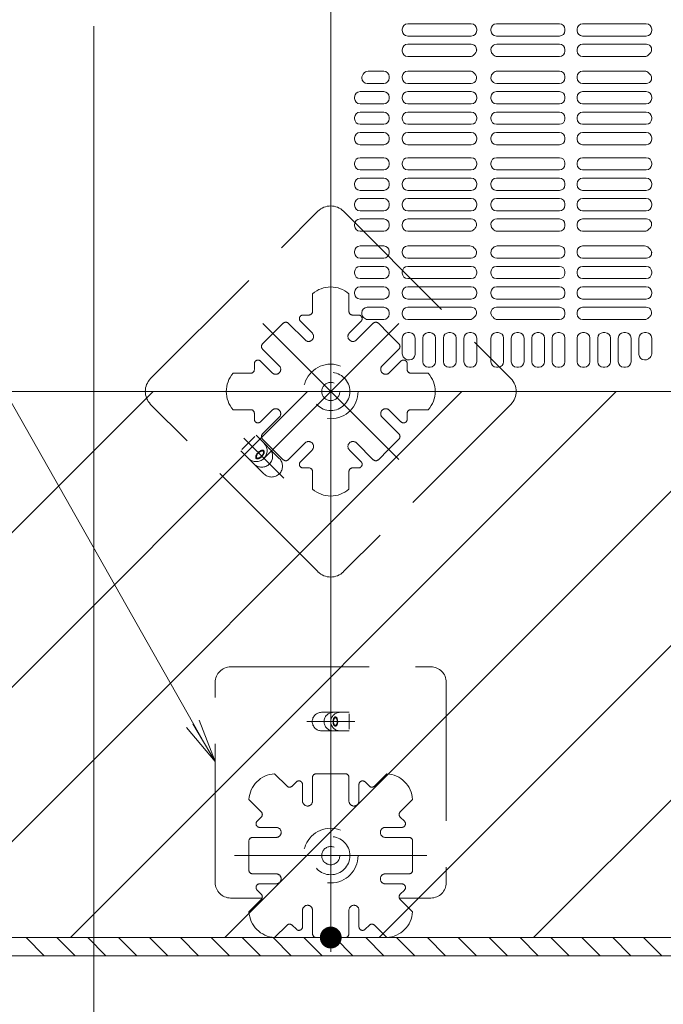
# Model space of a CAD drawing. Units: millimetres. Extents: x -1000 to 1006, y -693 to 692.
# Drawn here: x -731 to -672, y 63 to 153 of the extents above; entities that cross this region are included whole.
import ezdxf

# ---------------------------------------------------------------- set-up
doc = ezdxf.new("R2010")
doc.units = ezdxf.units.MM
doc.header["$LTSCALE"] = 5
doc.linetypes.add('JWW_DASHED1', pattern=[1.693333, 0.846667, -0.846667])
doc.linetypes.add('JWW_DASHED3', pattern=[3.386667, 2.54, -0.846667])
for name, color, linetype in [('08文字', 7, 'Continuous'), ('1-0', 7, 'Continuous'), ('クッションゴム', 7, 'Continuous'), ('パーチ', 7, 'Continuous'), ('ｺﾞﾑ座', 7, 'Continuous'), ('ﾊﾟﾈﾙ受け', 7, 'Continuous'), ('ﾍﾞｰｽ', 7, 'Continuous')]:
    doc.layers.add(name, color=color, linetype=linetype)

# ---------------------------------------------------------------- blocks, each defined once
blk = doc.blocks.new('_OPEN_0-A_')
at = {"layer": '08文字', "color": 1, "linetype": 'Continuous', "lineweight": 5}
for p, q in [((-1, 0.167), (0, 0)), ((0, 0), (-1, -0.167)), ((0, 0), (-1, 0))]:
    blk.add_line(p, q, dxfattribs=at)

msp = doc.modelspace()

# ---------------------------------------------------------------- linework, layer by layer
at = {"color": 4, "linetype": 'Continuous', "lineweight": 5}
for p, q in [((-695.216, 152.39), (-689.399, 152.39)), ((-681.312, 152.39), (-687.095, 152.39)), ((-679.203, 152.39), (-673.37, 152.39)), ((-695.716, 151.89), (-695.716, 151.769)), ((-688.899, 151.89), (-688.899, 151.769)), ((-687.595, 151.89), (-687.595, 151.769)), ((-680.812, 151.89), (-680.812, 151.769)), ((-679.703, 151.89), (-679.703, 151.769)), ((-672.87, 151.89), (-672.87, 151.769)), ((-689.399, 151.269), (-695.216, 151.269)), ((-687.095, 151.269), (-681.312, 151.269)), ((-673.37, 151.269), (-679.203, 151.269)), ((-695.716, 150.019), (-695.716, 149.898)), ((-689.404, 150.519), (-695.216, 150.519)), ((-688.899, 150.019), (-688.899, 149.972)), ((-687.067, 150.519), (-681.312, 150.519)), ((-680.812, 150.019), (-680.812, 149.898)), ((-679.703, 150.019), (-679.703, 149.898)), ((-673.357, 150.519), (-679.203, 150.519)), ((-695.216, 149.398), (-689.517, 149.398)), ((-681.312, 149.398), (-687.014, 149.398)), ((-679.203, 149.398), (-673.517, 149.398)), ((-697.416, 148.048), (-698.847, 148.048)), ((-695.216, 148.048), (-689.517, 148.048)), ((-681.312, 148.048), (-687.014, 148.048)), ((-679.203, 148.048), (-673.517, 148.048)), ((-699.416, 147.427), (-699.416, 147.442)), ((-696.916, 147.548), (-696.916, 147.427)), ((-695.716, 147.427), (-695.716, 147.548)), ((-680.812, 147.427), (-680.812, 147.548)), ((-679.703, 147.427), (-679.703, 147.548)), ((-697.416, 146.177), (-699.583, 146.177)), ((-697.416, 146.927), (-698.916, 146.927)), ((-689.404, 146.927), (-695.216, 146.927)), ((-689.399, 146.177), (-695.216, 146.177)), ((-687.095, 146.177), (-681.312, 146.177)), ((-687.067, 146.927), (-681.312, 146.927)), ((-673.357, 146.927), (-679.203, 146.927)), ((-673.37, 146.177), (-679.203, 146.177)), ((-700.083, 145.677), (-700.083, 145.556)), ((-696.916, 145.677), (-696.916, 145.556)), ((-695.716, 145.677), (-695.716, 145.556)), ((-688.899, 145.677), (-688.899, 145.556)), ((-687.595, 145.556), (-687.595, 145.677)), ((-680.812, 145.556), (-680.812, 145.677)), ((-679.703, 145.556), (-679.703, 145.677)), ((-672.87, 145.556), (-672.87, 145.677)), ((-697.416, 145.056), (-699.583, 145.056)), ((-697.416, 144.306), (-699.583, 144.306)), ((-695.216, 145.056), (-689.399, 145.056)), ((-695.216, 144.306), (-689.399, 144.306)), ((-681.312, 145.056), (-687.095, 145.056)), ((-681.312, 144.306), (-687.095, 144.306)), ((-679.203, 145.056), (-673.37, 145.056)), ((-679.203, 144.306), (-673.37, 144.306)), ((-700.083, 143.806), (-700.083, 143.686)), ((-696.916, 143.806), (-696.916, 143.686)), ((-695.716, 143.806), (-695.716, 143.686)), ((-688.899, 143.806), (-688.899, 143.686)), ((-687.595, 143.686), (-687.595, 143.806)), ((-680.812, 143.686), (-680.812, 143.806)), ((-679.703, 143.686), (-679.703, 143.806)), ((-672.87, 143.686), (-672.87, 143.806)), ((-697.416, 143.186), (-699.583, 143.186)), ((-689.399, 143.186), (-695.216, 143.186)), ((-687.095, 143.186), (-681.312, 143.186)), ((-673.37, 143.186), (-679.203, 143.186)), ((-700.083, 141.936), (-700.083, 141.815)), ((-697.416, 142.436), (-699.583, 142.436)), ((-696.916, 141.936), (-696.916, 141.815)), ((-695.716, 141.936), (-695.716, 141.815)), ((-689.399, 142.436), (-695.216, 142.436)), ((-688.899, 141.936), (-688.899, 141.815)), ((-687.595, 141.815), (-687.595, 141.936)), ((-687.095, 142.436), (-681.312, 142.436)), ((-680.812, 141.815), (-680.812, 141.936)), ((-679.703, 141.815), (-679.703, 141.936)), ((-673.37, 142.436), (-679.203, 142.436)), ((-672.87, 141.815), (-672.87, 141.936)), ((-697.416, 141.315), (-699.583, 141.315)), ((-695.216, 141.315), (-689.399, 141.315)), ((-681.312, 141.315), (-687.095, 141.315)), ((-679.203, 141.315), (-673.37, 141.315)), ((-697.416, 140.131), (-699.583, 140.131)), ((-695.216, 140.131), (-689.399, 140.131)), ((-681.312, 140.131), (-687.095, 140.131)), ((-679.203, 140.131), (-673.37, 140.131)), ((-700.083, 139.631), (-700.083, 139.511)), ((-697.416, 139.011), (-699.583, 139.011)), ((-696.916, 139.631), (-696.916, 139.511)), ((-695.716, 139.631), (-695.716, 139.511)), ((-689.399, 139.011), (-695.216, 139.011)), ((-688.899, 139.631), (-688.899, 139.511)), ((-687.595, 139.631), (-687.595, 139.511)), ((-687.095, 139.011), (-681.312, 139.011)), ((-680.812, 139.631), (-680.812, 139.511)), ((-679.703, 139.631), (-679.703, 139.511)), ((-673.37, 139.011), (-679.203, 139.011)), ((-672.87, 139.631), (-672.87, 139.511)), ((-697.416, 138.261), (-699.583, 138.261)), ((-689.399, 138.261), (-695.216, 138.261)), ((-687.095, 138.261), (-681.312, 138.261)), ((-673.37, 138.261), (-679.203, 138.261)), ((-700.083, 137.761), (-700.083, 137.64)), ((-697.416, 137.14), (-699.583, 137.14)), ((-696.916, 137.761), (-696.916, 137.64)), ((-695.716, 137.761), (-695.716, 137.64)), ((-695.216, 137.14), (-689.399, 137.14)), ((-688.899, 137.761), (-688.899, 137.64)), ((-687.595, 137.761), (-687.595, 137.64)), ((-681.312, 137.14), (-687.095, 137.14)), ((-680.812, 137.761), (-680.812, 137.64)), ((-679.703, 137.761), (-679.703, 137.64)), ((-679.203, 137.14), (-673.37, 137.14)), ((-672.87, 137.761), (-672.87, 137.64)), ((-697.416, 136.39), (-699.583, 136.39)), ((-695.216, 136.39), (-689.399, 136.39)), ((-681.312, 136.39), (-687.095, 136.39)), ((-679.203, 136.39), (-673.37, 136.39)), ((-700.083, 135.89), (-700.083, 135.769)), ((-697.416, 135.269), (-699.583, 135.269)), ((-696.916, 135.89), (-696.916, 135.769)), ((-695.716, 135.89), (-695.716, 135.769)), ((-689.399, 135.269), (-695.216, 135.269)), ((-688.899, 135.89), (-688.899, 135.769)), ((-687.595, 135.89), (-687.595, 135.769)), ((-687.095, 135.269), (-681.312, 135.269)), ((-680.812, 135.89), (-680.812, 135.769)), ((-679.703, 135.89), (-679.703, 135.769)), ((-673.37, 135.269), (-679.203, 135.269)), ((-672.87, 135.89), (-672.87, 135.769)), ((-697.416, 134.519), (-699.583, 134.519)), ((-689.404, 134.519), (-695.216, 134.519)), ((-687.067, 134.519), (-681.312, 134.519)), ((-673.357, 134.519), (-679.203, 134.519)), ((-700.083, 134.019), (-700.083, 133.898)), ((-696.916, 134.019), (-696.916, 133.898)), ((-695.716, 133.898), (-695.716, 134.019)), ((-680.812, 134.019), (-680.812, 133.898)), ((-679.703, 134.019), (-679.703, 133.898)), ((-697.416, 133.398), (-699.583, 133.398)), ((-695.216, 133.398), (-689.517, 133.398)), ((-681.312, 133.398), (-687.014, 133.398)), ((-679.203, 133.398), (-673.517, 133.398)), ((-697.416, 132.048), (-699.583, 132.048)), ((-695.216, 132.048), (-689.517, 132.048)), ((-681.312, 132.048), (-687.014, 132.048)), ((-679.203, 132.048), (-673.517, 132.048)), ((-700.083, 131.548), (-700.083, 131.427)), ((-697.416, 130.927), (-699.583, 130.927)), ((-696.916, 131.548), (-696.916, 131.427)), ((-695.716, 131.427), (-695.716, 131.548)), ((-689.404, 130.927), (-695.216, 130.927)), ((-687.067, 130.927), (-681.312, 130.927)), ((-680.812, 131.427), (-680.812, 131.548)), ((-679.703, 131.427), (-679.703, 131.548)), ((-673.357, 130.927), (-679.203, 130.927)), ((-672.87, 131.427), (-672.87, 131.475)), ((-697.416, 130.177), (-699.583, 130.177)), ((-689.399, 130.177), (-695.216, 130.177)), ((-687.095, 130.177), (-681.312, 130.177)), ((-673.37, 130.177), (-679.203, 130.177)), ((-700.083, 129.677), (-700.083, 129.556)), ((-697.416, 129.056), (-699.583, 129.056)), ((-696.916, 129.677), (-696.916, 129.556)), ((-695.716, 129.677), (-695.716, 129.556)), ((-695.216, 129.056), (-689.399, 129.056)), ((-688.899, 129.677), (-688.899, 129.556)), ((-687.595, 129.556), (-687.595, 129.677)), ((-681.312, 129.056), (-687.095, 129.056)), ((-680.812, 129.556), (-680.812, 129.677)), ((-679.703, 129.556), (-679.703, 129.677)), ((-679.203, 129.056), (-673.37, 129.056)), ((-672.87, 129.556), (-672.87, 129.677)), ((-697.416, 128.306), (-699.583, 128.306)), ((-695.216, 128.306), (-689.399, 128.306)), ((-681.312, 128.306), (-687.095, 128.306)), ((-679.203, 128.306), (-673.37, 128.306)), ((-700.083, 127.806), (-700.083, 127.686)), ((-697.416, 127.186), (-699.583, 127.186)), ((-696.916, 127.806), (-696.916, 127.686)), ((-695.716, 127.806), (-695.716, 127.686)), ((-689.399, 127.186), (-695.216, 127.186)), ((-688.899, 127.806), (-688.899, 127.686)), ((-687.595, 127.686), (-687.595, 127.806)), ((-687.095, 127.186), (-681.312, 127.186)), ((-680.812, 127.686), (-680.812, 127.806)), ((-679.703, 127.686), (-679.703, 127.806)), ((-673.37, 127.186), (-679.203, 127.186)), ((-672.87, 127.686), (-672.87, 127.806)), ((-697.416, 126.436), (-698.916, 126.436)), ((-689.376, 126.436), (-695.216, 126.436)), ((-687.089, 126.436), (-681.312, 126.436)), ((-673.361, 126.436), (-679.203, 126.436)), ((-699.416, 125.936), (-699.416, 125.862)), ((-696.916, 125.936), (-696.916, 125.815)), ((-695.716, 125.936), (-695.716, 125.815)), ((-680.812, 125.815), (-680.812, 125.936)), ((-679.703, 125.815), (-679.703, 125.936)), ((-697.416, 125.315), (-698.877, 125.315)), ((-695.216, 125.315), (-689.53, 125.315)), ((-681.312, 125.315), (-687.001, 125.315)), ((-679.203, 125.315), (-673.503, 125.315)), ((-695.716, 123.615), (-695.716, 122.173)), ((-695.216, 124.115), (-695.049, 124.115)), ((-694.549, 123.615), (-694.549, 122.115)), ((-693.833, 123.615), (-693.833, 121.448)), ((-693.333, 124.115), (-693.166, 124.115)), ((-692.666, 123.615), (-692.666, 121.448)), ((-691.949, 123.615), (-691.949, 121.448)), ((-691.449, 124.115), (-691.283, 124.115)), ((-690.783, 123.615), (-690.783, 121.448)), ((-690.066, 123.615), (-690.066, 121.448)), ((-689.566, 124.115), (-689.399, 124.115)), ((-688.899, 123.615), (-688.899, 121.448)), ((-687.595, 123.615), (-687.595, 121.448)), ((-687.095, 124.115), (-686.928, 124.115)), ((-686.428, 123.615), (-686.428, 121.448)), ((-685.728, 121.448), (-685.728, 123.615)), ((-685.228, 124.115), (-685.062, 124.115)), ((-684.562, 121.448), (-684.562, 123.615)), ((-683.845, 121.448), (-683.845, 123.615)), ((-683.345, 124.115), (-683.178, 124.115)), ((-682.678, 121.448), (-682.678, 123.615)), ((-681.978, 123.615), (-681.978, 121.448)), ((-681.478, 124.115), (-681.312, 124.115)), ((-680.812, 123.615), (-680.812, 121.448)), ((-679.703, 123.615), (-679.703, 121.448)), ((-679.203, 124.115), (-679.037, 124.115)), ((-678.537, 123.615), (-678.537, 121.448)), ((-677.812, 123.615), (-677.812, 121.448)), ((-677.312, 124.115), (-677.145, 124.115)), ((-676.645, 123.615), (-676.645, 121.448)), ((-675.928, 123.615), (-675.928, 121.448)), ((-675.428, 124.115), (-675.262, 124.115)), ((-674.762, 123.615), (-674.762, 121.448)), ((-674.037, 123.615), (-674.037, 122.115)), ((-673.537, 124.115), (-673.37, 124.115)), ((-672.87, 123.615), (-672.87, 122.184)), ((-695.569, 121.82), (-695.511, 121.761)), ((-695.049, 121.615), (-695.157, 121.615)), ((-693.333, 120.948), (-693.166, 120.948)), ((-691.449, 120.948), (-691.283, 120.948)), ((-689.566, 120.948), (-689.399, 120.948)), ((-687.095, 120.948), (-686.928, 120.948)), ((-685.228, 120.948), (-685.062, 120.948)), ((-683.345, 120.948), (-683.178, 120.948)), ((-681.478, 120.948), (-681.312, 120.948)), ((-679.203, 120.948), (-679.037, 120.948)), ((-677.312, 120.948), (-677.145, 120.948)), ((-675.428, 120.948), (-675.262, 120.948)), ((-673.537, 121.615), (-673.484, 121.615))]:
    msp.add_line(p, q, dxfattribs=at)
for centre, radius, start, end in [((-695.216, 151.89), 0.5, 90, 180), ((-689.399, 151.89), 0.5, 0, 90), ((-687.095, 151.89), 0.5, 90, 180), ((-681.312, 151.89), 0.5, 0, 90), ((-679.203, 151.89), 0.5, 90, 180), ((-673.37, 151.89), 0.5, 0, 90), ((-695.216, 151.769), 0.5, 180, 270), ((-689.399, 151.769), 0.5, 270, 0), ((-687.095, 151.769), 0.5, 180, 270), ((-681.312, 151.769), 0.5, 270, 0), ((-679.203, 151.769), 0.5, 180, 270), ((-673.37, 151.769), 0.5, 270, 0), ((-695.216, 150.019), 0.5, 90, 180), ((-695.216, 149.898), 0.5, 180, 270), ((-689.404, 150.015), 0.504, 311.38166, 90), ((-687.067, 149.991), 0.528, 90, 226.59283), ((-681.312, 150.019), 0.5, 0, 90), ((-681.312, 149.898), 0.5, 270, 0), ((-679.203, 150.019), 0.5, 90, 180), ((-679.203, 149.898), 0.5, 180, 270), ((-673.357, 150.032), 0.487, 309.83267, 90), ((-689.517, 149.898), 0.5, 270, 316.80637), ((-688.266, 148.723), 1.217, 131.38166, 136.80637), ((-688.266, 148.723), 1.217, 43.19363, 46.59283), ((-687.014, 149.898), 0.5, 223.19363, 270), ((-673.517, 149.898), 0.5, 270, 316.80637), ((-672.266, 148.723), 1.217, 129.83267, 136.80637), ((-698.847, 147.548), 0.5, 90, 148.51857), ((-697.416, 147.548), 0.5, 0, 90), ((-695.216, 147.548), 0.5, 90, 180), ((-689.517, 147.548), 0.5, 43.19363, 90), ((-688.266, 148.723), 1.217, 223.19363, 228.61834), ((-688.266, 148.723), 1.217, 313.40717, 316.80637), ((-687.014, 147.548), 0.5, 90, 136.80637), ((-681.312, 147.548), 0.5, 0, 90), ((-679.203, 147.548), 0.5, 90, 180), ((-673.517, 147.548), 0.5, 43.19363, 90), ((-672.266, 148.723), 1.217, 223.19363, 230.16733), ((-698.916, 147.442), 0.5, 145.30787, 180), ((-698.916, 147.427), 0.5, 180, 270), ((-700.766, 148.723), 1.75, 325.30787, 328.51857), ((-697.416, 147.427), 0.5, 270, 0), ((-695.216, 147.427), 0.5, 180, 270), ((-689.404, 147.432), 0.504, 270, 48.61834), ((-687.067, 147.455), 0.528, 133.40717, 270), ((-681.312, 147.427), 0.5, 270, 0), ((-679.203, 147.427), 0.5, 180, 270), ((-673.357, 147.415), 0.487, 270, 50.16733), ((-699.583, 145.677), 0.5, 90, 180), ((-697.416, 145.677), 0.5, 0, 90), ((-695.216, 145.677), 0.5, 90, 180), ((-689.399, 145.677), 0.5, 0, 90), ((-687.095, 145.677), 0.5, 90, 180), ((-681.312, 145.677), 0.5, 0, 90), ((-679.203, 145.677), 0.5, 90, 180), ((-673.37, 145.677), 0.5, 0, 90), ((-699.583, 145.556), 0.5, 180, 270), ((-697.416, 145.556), 0.5, 270, 0), ((-695.216, 145.556), 0.5, 180, 270), ((-689.399, 145.556), 0.5, 270, 0), ((-687.095, 145.556), 0.5, 180, 270), ((-681.312, 145.556), 0.5, 270, 0), ((-679.203, 145.556), 0.5, 180, 270), ((-673.37, 145.556), 0.5, 270, 0), ((-699.583, 143.806), 0.5, 90, 180), ((-697.416, 143.806), 0.5, 0, 90), ((-695.216, 143.806), 0.5, 90, 180), ((-689.399, 143.806), 0.5, 0, 90), ((-687.095, 143.806), 0.5, 90, 180), ((-681.312, 143.806), 0.5, 0, 90), ((-679.203, 143.806), 0.5, 90, 180), ((-673.37, 143.806), 0.5, 0, 90), ((-699.583, 143.686), 0.5, 180, 270), ((-697.416, 143.686), 0.5, 270, 0), ((-695.216, 143.686), 0.5, 180, 270), ((-689.399, 143.686), 0.5, 270, 0), ((-687.095, 143.686), 0.5, 180, 270), ((-681.312, 143.686), 0.5, 270, 0), ((-679.203, 143.686), 0.5, 180, 270), ((-673.37, 143.686), 0.5, 270, 0), ((-699.583, 141.936), 0.5, 90, 180), ((-699.583, 141.815), 0.5, 180, 270), ((-697.416, 141.936), 0.5, 0, 90), ((-697.416, 141.815), 0.5, 270, 0), ((-695.216, 141.936), 0.5, 90, 180), ((-695.216, 141.815), 0.5, 180, 270), ((-689.399, 141.936), 0.5, 0, 90), ((-689.399, 141.815), 0.5, 270, 0), ((-687.095, 141.936), 0.5, 90, 180), ((-687.095, 141.815), 0.5, 180, 270), ((-681.312, 141.936), 0.5, 0, 90), ((-681.312, 141.815), 0.5, 270, 0), ((-679.203, 141.936), 0.5, 90, 180), ((-679.203, 141.815), 0.5, 180, 270), ((-673.37, 141.936), 0.5, 0, 90), ((-673.37, 141.815), 0.5, 270, 0), ((-699.583, 139.631), 0.5, 90, 180), ((-697.416, 139.631), 0.5, 0, 90), ((-695.216, 139.631), 0.5, 90, 180), ((-689.399, 139.631), 0.5, 360, 90), ((-687.095, 139.631), 0.5, 90, 180), ((-681.312, 139.631), 0.5, 0, 90), ((-679.203, 139.631), 0.5, 90, 180), ((-673.37, 139.631), 0.5, 0, 90), ((-699.583, 139.511), 0.5, 180, 270), ((-697.416, 139.511), 0.5, 270, 0), ((-695.216, 139.511), 0.5, 180, 270), ((-689.399, 139.511), 0.5, 270, 0), ((-687.095, 139.511), 0.5, 180, 270), ((-681.312, 139.511), 0.5, 270, 0), ((-679.203, 139.511), 0.5, 180, 270), ((-673.37, 139.511), 0.5, 270, 0), ((-699.583, 137.761), 0.5, 90, 180), ((-697.416, 137.761), 0.5, 0, 90), ((-695.216, 137.761), 0.5, 90, 180), ((-689.399, 137.761), 0.5, 0, 90), ((-687.095, 137.761), 0.5, 90, 180), ((-681.312, 137.761), 0.5, 0, 90), ((-679.203, 137.761), 0.5, 90, 180), ((-673.37, 137.761), 0.5, 0, 90), ((-699.583, 137.64), 0.5, 180, 270), ((-697.416, 137.64), 0.5, 270, 0), ((-695.216, 137.64), 0.5, 180, 270), ((-689.399, 137.64), 0.5, 270, 0), ((-687.095, 137.64), 0.5, 180, 270), ((-681.312, 137.64), 0.5, 270, 0), ((-679.203, 137.64), 0.5, 180, 270), ((-673.37, 137.64), 0.5, 270, 0), ((-699.583, 135.89), 0.5, 90, 180), ((-697.416, 135.89), 0.5, 0, 90), ((-695.216, 135.89), 0.5, 90, 180), ((-689.399, 135.89), 0.5, 0, 90), ((-687.095, 135.89), 0.5, 90, 180), ((-681.312, 135.89), 0.5, 0, 90), ((-679.203, 135.89), 0.5, 90, 180), ((-673.37, 135.89), 0.5, 0, 90), ((-699.583, 135.769), 0.5, 180, 270), ((-697.416, 135.769), 0.5, 270, 0), ((-695.216, 135.769), 0.5, 180, 270), ((-689.399, 135.769), 0.5, 270, 0), ((-687.095, 135.769), 0.5, 180, 270), ((-681.312, 135.769), 0.5, 270, 0), ((-679.203, 135.769), 0.5, 180, 270), ((-673.37, 135.769), 0.5, 270, 0), ((-699.583, 134.019), 0.5, 90, 180), ((-697.416, 134.019), 0.5, 0, 90), ((-695.216, 134.019), 0.5, 90, 180), ((-689.404, 134.015), 0.504, 311.38166, 90), ((-687.067, 133.991), 0.528, 90, 226.59283), ((-681.312, 134.019), 0.5, 0, 90), ((-679.203, 134.019), 0.5, 90, 180), ((-673.357, 134.032), 0.487, 309.83267, 90), ((-699.583, 133.898), 0.5, 180, 270), ((-697.416, 133.898), 0.5, 270, 0), ((-695.216, 133.898), 0.5, 180, 270), ((-689.517, 133.898), 0.5, 270, 316.80637), ((-688.266, 132.723), 1.217, 131.38166, 136.80637), ((-688.266, 132.723), 1.217, 43.19363, 46.59283), ((-687.014, 133.898), 0.5, 223.19363, 270), ((-681.312, 133.898), 0.5, 270, 0), ((-679.203, 133.898), 0.5, 180, 270), ((-673.517, 133.898), 0.5, 270, 316.80637), ((-672.266, 132.723), 1.217, 129.83267, 136.80637), ((-699.583, 131.548), 0.5, 90, 180), ((-697.416, 131.548), 0.5, 0, 90), ((-695.216, 131.548), 0.5, 90, 180), ((-689.517, 131.548), 0.5, 43.19363, 90), ((-689.404, 131.432), 0.504, 270, 48.61834), ((-688.266, 132.723), 1.217, 223.19363, 228.61834), ((-687.067, 131.455), 0.528, 133.40717, 270), ((-688.266, 132.723), 1.217, 313.40717, 316.80637), ((-687.014, 131.548), 0.5, 90, 136.80637), ((-681.312, 131.548), 0.5, 0, 90), ((-679.203, 131.548), 0.5, 90, 180), ((-673.517, 131.548), 0.5, 43.19363, 90), ((-673.357, 131.415), 0.487, 270, 50.16733), ((-672.266, 132.723), 1.217, 223.19363, 230.16733), ((-699.583, 131.427), 0.5, 180, 270), ((-697.416, 131.427), 0.5, 270, 0), ((-695.216, 131.427), 0.5, 180, 270), ((-681.312, 131.427), 0.5, 270, 0), ((-679.203, 131.427), 0.5, 180, 270), ((-699.583, 129.677), 0.5, 90, 180), ((-697.416, 129.677), 0.5, 0, 90), ((-695.216, 129.677), 0.5, 90, 180), ((-689.399, 129.677), 0.5, 0, 90), ((-687.095, 129.677), 0.5, 90, 180), ((-681.312, 129.677), 0.5, 0, 90), ((-679.203, 129.677), 0.5, 90, 180), ((-673.37, 129.677), 0.5, 0, 90), ((-699.583, 129.556), 0.5, 180, 270), ((-697.416, 129.556), 0.5, 270, 0), ((-695.216, 129.556), 0.5, 180, 270), ((-689.399, 129.556), 0.5, 270, 0), ((-687.095, 129.556), 0.5, 180, 270), ((-681.312, 129.556), 0.5, 270, 0), ((-679.203, 129.556), 0.5, 180, 270), ((-673.37, 129.556), 0.5, 270, 0), ((-699.583, 127.806), 0.5, 90, 180), ((-697.416, 127.806), 0.5, 0, 90), ((-695.216, 127.806), 0.5, 90, 180), ((-689.399, 127.806), 0.5, 0, 90), ((-687.095, 127.806), 0.5, 90, 180), ((-681.312, 127.806), 0.5, 0, 90), ((-679.203, 127.806), 0.5, 90, 180), ((-673.37, 127.806), 0.5, 0, 90), ((-699.583, 127.686), 0.5, 180, 270), ((-697.416, 127.686), 0.5, 270, 0), ((-695.216, 127.686), 0.5, 180, 270), ((-689.399, 127.686), 0.5, 270, 0), ((-687.095, 127.686), 0.5, 180, 270), ((-681.312, 127.686), 0.5, 270, 0), ((-679.203, 127.686), 0.5, 180, 270), ((-673.37, 127.686), 0.5, 270, 0), ((-698.916, 125.936), 0.5, 90, 180), ((-697.416, 125.936), 0.5, 0, 90), ((-695.216, 125.936), 0.5, 90, 180), ((-689.376, 125.959), 0.477, 315.9392, 90), ((-687.089, 125.93), 0.506, 90, 221.93816), ((-681.312, 125.936), 0.5, 0, 90), ((-679.203, 125.936), 0.5, 90, 180), ((-673.361, 125.945), 0.491, 311.85869, 90), ((-698.916, 125.862), 0.5, 180, 219.95965), ((-700.474, 124.556), 1.533, 38.23238, 39.95965), ((-698.877, 125.815), 0.5, 218.23238, 270), ((-697.416, 125.815), 0.5, 270, 0), ((-695.216, 125.815), 0.5, 180, 270), ((-689.53, 125.815), 0.5, 270, 322.66448), ((-688.099, 124.723), 1.3, 135.9392, 142.66448), ((-688.433, 124.723), 1.3, 37.33552, 41.93816), ((-687.001, 125.815), 0.5, 217.33552, 270), ((-681.312, 125.815), 0.5, 270, 0), ((-679.203, 125.815), 0.5, 180, 270), ((-673.503, 125.815), 0.5, 270, 318.57675), ((-672.266, 124.723), 1.15, 131.85869, 138.57675), ((-695.216, 123.615), 0.5, 90, 180), ((-695.049, 123.615), 0.5, 0, 90), ((-693.333, 123.615), 0.5, 90, 180), ((-693.166, 123.615), 0.5, 0, 90), ((-691.449, 123.615), 0.5, 90, 180), ((-691.283, 123.615), 0.5, 0, 90), ((-689.566, 123.615), 0.5, 90, 180), ((-689.399, 123.615), 0.5, 0, 90), ((-687.095, 123.615), 0.5, 90, 180), ((-686.928, 123.615), 0.5, 0, 90), ((-685.228, 123.615), 0.5, 90, 180), ((-685.062, 123.615), 0.5, 0, 90), ((-683.345, 123.615), 0.5, 90, 180), ((-683.178, 123.615), 0.5, 0, 90), ((-681.478, 123.615), 0.5, 90, 180), ((-681.312, 123.615), 0.5, 0, 90), ((-679.203, 123.615), 0.5, 90, 180), ((-679.037, 123.615), 0.5, 0, 90), ((-677.312, 123.615), 0.5, 90, 180), ((-677.145, 123.615), 0.5, 0, 90), ((-675.428, 123.615), 0.5, 90, 180), ((-675.262, 123.615), 0.5, 0, 90), ((-673.537, 123.615), 0.5, 90, 180), ((-673.37, 123.615), 0.5, 0, 90), ((-695.216, 122.173), 0.5, 180, 225), ((-695.157, 122.115), 0.5, 225, 270), ((-695.049, 122.115), 0.5, 270, 0), ((-673.537, 122.115), 0.5, 180, 270), ((-672.266, 120.223), 1.75, 119.38928, 122.78158), ((-673.37, 122.184), 0.5, 299.38928, 0), ((-693.333, 121.448), 0.5, 180, 270), ((-693.166, 121.448), 0.5, 270, 0), ((-691.449, 121.448), 0.5, 180, 270), ((-691.283, 121.448), 0.5, 270, 0), ((-689.566, 121.448), 0.5, 180, 270), ((-689.399, 121.448), 0.5, 270, 0), ((-687.095, 121.448), 0.5, 180, 270), ((-686.928, 121.448), 0.5, 270, 0), ((-685.228, 121.448), 0.5, 180, 270), ((-685.062, 121.448), 0.5, 270, 0), ((-683.345, 121.448), 0.5, 180, 270), ((-683.178, 121.448), 0.5, 270, 0), ((-681.478, 121.448), 0.5, 180, 270), ((-681.312, 121.448), 0.5, 270, 0), ((-679.203, 121.448), 0.5, 180, 270), ((-679.037, 121.448), 0.5, 270, 0), ((-677.312, 121.448), 0.5, 180, 270), ((-677.145, 121.448), 0.5, 270, 0), ((-675.428, 121.448), 0.5, 180, 270), ((-675.262, 121.448), 0.5, 270, 0), ((-673.484, 122.115), 0.5, 270, 302.78158)]:
    msp.add_arc(centre, radius, start, end, dxfattribs=at)
at = {"layer": '08文字', "color": 1, "linetype": 'Continuous', "lineweight": 5}
msp.add_line((-735.085, 123.961), (-713.36, 85.711), dxfattribs=at)
at = {"layer": '1-0', "color": 3, "linetype": 'Continuous', "lineweight": 5}
for p, q in [((-702.266, 518.723), (-702.266, 68.723)), ((-723.954, -3.82), (-723.954, 152.162)), ((-832.266, 118.723), (-300.599, 118.723)), ((-602.266, 68.723), (-832.266, 68.723)), ((-607.266, 67.056), (-833.933, 67.056))]:
    msp.add_line(p, q, dxfattribs=at)
at = {"layer": 'DEFPOINTS', "color": 7, "linetype": 'Continuous', "lineweight": 5}
for p, q in [((-802.266, 118.723), (-602.266, 118.723)), ((-602.266, 68.723), (-832.266, 68.723)), ((-832.266, 68.723), (-605.599, 68.723)), ((-607.266, 67.056), (-833.933, 67.056))]:
    msp.add_line(p, q, dxfattribs=at)
at = {"layer": 'DEFPOINTS', "color": 7, "linetype": 'Continuous', "lineweight": 5, "const_width": 1}
msp.add_lwpolyline([(-701.766, 68.723, 0.414214), (-702.266, 69.223, 0.414214), (-702.766, 68.723, 0.414214), (-702.266, 68.223, 0.414214)], format="xyb", close=True, dxfattribs=at)
msp.add_lwpolyline([(-701.766, 68.723, 0.414214), (-702.266, 69.223, 0.414214), (-702.766, 68.723, 0.414214), (-702.266, 68.223, 0.414214)], format="xyb", close=True, dxfattribs=at)
at = {"layer": 'クッションゴム', "color": 5, "linetype": 'Continuous', "lineweight": 5}
for p, q in [((-832.266, 68.723), (-605.599, 68.723)), ((-728.513, 67.056), (-730.18, 68.723)), ((-725.685, 67.056), (-727.351, 68.723)), ((-722.856, 67.056), (-724.523, 68.723)), ((-720.028, 67.056), (-721.694, 68.723)), ((-717.199, 67.056), (-718.866, 68.723)), ((-714.371, 67.056), (-716.038, 68.723)), ((-711.542, 67.056), (-713.209, 68.723)), ((-708.714, 67.056), (-710.381, 68.723)), ((-705.886, 67.056), (-707.552, 68.723)), ((-703.057, 67.056), (-704.724, 68.723)), ((-700.229, 67.056), (-701.895, 68.723)), ((-697.4, 67.056), (-699.067, 68.723)), ((-694.572, 67.056), (-696.239, 68.723)), ((-691.743, 67.056), (-693.41, 68.723)), ((-688.915, 67.056), (-690.582, 68.723)), ((-686.087, 67.056), (-687.753, 68.723)), ((-683.258, 67.056), (-684.925, 68.723)), ((-680.43, 67.056), (-682.096, 68.723)), ((-677.601, 67.056), (-679.268, 68.723)), ((-674.773, 67.056), (-676.44, 68.723)), ((-671.944, 67.056), (-673.611, 68.723)), ((-607.266, 67.056), (-833.933, 67.056))]:
    msp.add_line(p, q, dxfattribs=at)
at = {"layer": 'パーチ', "color": 5, "linetype": 'Continuous', "lineweight": 5}
for p, q in [((-802.266, 118.723), (-602.266, 118.723)), ((-768.541, 68.723), (-718.541, 118.723)), ((-754.398, 68.723), (-704.398, 118.723)), ((-740.256, 68.723), (-690.256, 118.723)), ((-726.114, 68.723), (-676.114, 118.723)), ((-711.972, 68.723), (-661.972, 118.723)), ((-697.83, 68.723), (-647.83, 118.723)), ((-683.688, 68.723), (-633.688, 118.723)), ((-602.266, 68.723), (-832.266, 68.723))]:
    msp.add_line(p, q, dxfattribs=at)
at = {"layer": 'ｺﾞﾑ座', "color": 4, "linetype": 'Continuous', "lineweight": 5}
for q in [(-702.266, 218.723), (-652.266, 118.723)]:
    msp.add_line((-702.266, 118.723), q, dxfattribs=at)
at = {"layer": 'ﾊﾟﾈﾙ受け', "color": 7, "linetype": 'JWW_DASHED1', "lineweight": 5}
for p, q in [((-703.933, 127.658), (-703.933, 126.056)), ((-700.599, 127.658), (-700.599, 126.056)), ((-704.808, 125.723), (-704.266, 125.723)), ((-699.724, 125.723), (-700.266, 125.723)), ((-706.626, 124.969), (-707.569, 124.026)), ((-706.155, 124.969), (-704.623, 123.437)), ((-705.044, 125.154), (-703.975, 124.085)), ((-699.488, 125.154), (-700.557, 124.085)), ((-698.377, 124.969), (-699.909, 123.437)), ((-697.905, 124.969), (-696.963, 124.026)), ((-708.512, 123.084), (-707.569, 124.026)), ((-696.02, 123.084), (-696.963, 124.026)), ((-708.512, 122.612), (-706.98, 121.08)), ((-696.02, 122.612), (-697.552, 121.08)), ((-709.266, 121.265), (-709.266, 120.723)), ((-708.697, 121.501), (-707.628, 120.432)), ((-695.835, 121.501), (-696.904, 120.432)), ((-695.266, 121.265), (-695.266, 120.723)), ((-711.2, 120.39), (-709.599, 120.39)), ((-693.331, 120.39), (-694.933, 120.39)), ((-711.2, 117.056), (-709.599, 117.056)), ((-709.266, 116.181), (-709.266, 116.723)), ((-708.697, 115.946), (-707.628, 117.014)), ((-708.512, 114.834), (-706.98, 116.366)), ((-696.02, 114.834), (-697.552, 116.366)), ((-695.835, 115.946), (-696.904, 117.014)), ((-695.266, 116.181), (-695.266, 116.723)), ((-693.331, 117.056), (-694.933, 117.056)), ((-708.512, 114.363), (-707.569, 113.42)), ((-706.155, 112.477), (-704.623, 114.009)), ((-698.377, 112.477), (-699.909, 114.009)), ((-696.02, 114.363), (-696.963, 113.42)), ((-706.626, 112.477), (-707.569, 113.42)), ((-705.044, 112.292), (-703.975, 113.361)), ((-699.488, 112.292), (-700.557, 113.361)), ((-697.905, 112.477), (-696.963, 113.42)), ((-704.808, 111.723), (-704.266, 111.723)), ((-703.933, 109.789), (-703.933, 111.39)), ((-700.599, 109.789), (-700.599, 111.39)), ((-699.724, 111.723), (-700.266, 111.723)), ((-707.405, 83.719), (-706.273, 82.587)), ((-705.418, 82.97), (-705.801, 82.587)), ((-703.933, 83.39), (-703.933, 81.223)), ((-703.599, 83.723), (-702.266, 83.723)), ((-700.933, 83.723), (-702.266, 83.723)), ((-700.599, 83.39), (-700.599, 81.223)), ((-699.114, 82.97), (-698.73, 82.587)), ((-697.127, 83.719), (-698.259, 82.587)), ((-704.849, 82.734), (-704.849, 81.223)), ((-699.683, 82.734), (-699.683, 81.223)), ((-709.762, 81.362), (-708.63, 80.23)), ((-694.77, 81.362), (-695.902, 80.23)), ((-709.013, 79.375), (-708.63, 79.759)), ((-695.519, 79.375), (-695.902, 79.759)), ((-708.777, 78.806), (-707.266, 78.806)), ((-695.754, 78.806), (-697.266, 78.806)), ((-709.766, 77.556), (-709.766, 76.223)), ((-709.433, 77.89), (-707.266, 77.89)), ((-695.099, 77.89), (-697.266, 77.89)), ((-694.766, 77.556), (-694.766, 76.223)), ((-709.766, 74.89), (-709.766, 76.223)), ((-694.766, 74.89), (-694.766, 76.223)), ((-709.433, 74.556), (-707.266, 74.556)), ((-695.099, 74.556), (-697.266, 74.556)), ((-709.013, 73.071), (-708.63, 72.687)), ((-708.777, 73.64), (-707.266, 73.64)), ((-695.754, 73.64), (-697.266, 73.64)), ((-695.519, 73.071), (-695.902, 72.687)), ((-709.762, 71.084), (-708.63, 72.216)), ((-694.77, 71.084), (-695.902, 72.216)), ((-704.849, 69.712), (-704.849, 71.223)), ((-703.933, 69.056), (-703.933, 71.223)), ((-700.599, 69.056), (-700.599, 71.223)), ((-699.683, 69.712), (-699.683, 71.223)), ((-707.405, 68.727), (-706.273, 69.859)), ((-705.418, 69.476), (-705.801, 69.859)), ((-699.114, 69.476), (-698.73, 69.859)), ((-697.127, 68.727), (-698.259, 69.859)), ((-703.599, 68.723), (-702.266, 68.723)), ((-700.933, 68.723), (-702.266, 68.723))]:
    msp.add_line(p, q, dxfattribs=at)
at = {"layer": 'ﾊﾟﾈﾙ受け', "color": 7, "linetype": 'Continuous', "lineweight": 5}
for p, q in [((-708.496, 124.953), (-696.036, 112.493)), ((-708.496, 112.493), (-696.036, 124.953)), ((-702.266, 85.034), (-702.266, 67.412)), ((-711.077, 76.223), (-693.455, 76.223))]:
    msp.add_line(p, q, dxfattribs=at)
at = {"layer": 'ﾊﾟﾈﾙ受け', "color": 7, "linetype": 'JWW_DASHED1', "lineweight": 5}
for centre, radius in [((-702.266, 118.723), 2.5), ((-702.266, 118.723), 1.75), ((-702.266, 118.723), 0.833), ((-702.266, 76.223), 2.5), ((-702.266, 76.223), 1.75), ((-702.266, 76.223), 0.833)]:
    msp.add_circle(centre, radius, dxfattribs=at)
for centre, radius, start, end in [((-702.266, 125.794), 2.5, 48.18969, 131.81031), ((-704.808, 125.39), 0.333, 90, 225), ((-704.266, 126.056), 0.333, 270, 0), ((-700.266, 126.056), 0.333, 180, 270), ((-699.724, 125.39), 0.333, 315, 90), ((-706.391, 124.734), 0.333, 45, 135), ((-698.141, 124.734), 0.333, 45, 135), ((-704.299, 123.761), 0.458, 225, 45), ((-700.233, 123.761), 0.458, 135, 315), ((-708.276, 122.848), 0.333, 135, 225), ((-696.256, 122.848), 0.333, 315, 45), ((-708.933, 121.265), 0.333, 45, 180), ((-707.304, 120.756), 0.458, 225, 45), ((-697.228, 120.756), 0.458, 135, 315), ((-695.599, 121.265), 0.333, 0, 135), ((-709.337, 118.723), 2.5, 138.18969, 221.81031), ((-709.599, 120.723), 0.333, 270, 0), ((-694.933, 120.723), 0.333, 180, 270), ((-695.195, 118.723), 2.5, 318.18969, 41.81031), ((-709.599, 116.723), 0.333, 0, 90), ((-707.304, 116.69), 0.458, 315, 135), ((-697.228, 116.69), 0.458, 45, 225), ((-694.933, 116.723), 0.333, 90, 180), ((-708.933, 116.181), 0.333, 180, 315), ((-695.599, 116.181), 0.333, 225, 0), ((-708.276, 114.598), 0.333, 135, 225), ((-696.256, 114.598), 0.333, 315, 45), ((-704.299, 113.685), 0.458, 315, 135), ((-700.233, 113.685), 0.458, 45, 225), ((-706.391, 112.713), 0.333, 225, 315), ((-704.808, 112.056), 0.333, 135, 270), ((-699.724, 112.056), 0.333, 270, 45), ((-698.141, 112.713), 0.333, 225, 315), ((-704.266, 111.39), 0.333, 0, 90), ((-700.266, 111.39), 0.333, 90, 180), ((-702.266, 111.652), 2.5, 228.18969, 311.81031), ((-707.266, 81.223), 2.5, 93.18969, 176.81031), ((-705.183, 82.734), 0.333, 0, 135), ((-703.599, 83.39), 0.333, 90, 180), ((-700.933, 83.39), 0.333, 0, 90), ((-699.349, 82.734), 0.333, 45, 180), ((-697.266, 81.223), 2.5, 3.18969, 86.81031), ((-706.037, 82.823), 0.333, 225, 315), ((-698.495, 82.823), 0.333, 225, 315), ((-704.391, 81.223), 0.458, 180, 0), ((-700.141, 81.223), 0.458, 180, 0), ((-708.777, 79.14), 0.333, 135, 270), ((-708.866, 79.994), 0.333, 315, 45), ((-695.666, 79.994), 0.333, 135, 225), ((-695.754, 79.14), 0.333, 270, 45), ((-707.266, 78.348), 0.458, 270, 90), ((-697.266, 78.348), 0.458, 90, 270), ((-709.433, 77.556), 0.333, 90, 180), ((-695.099, 77.556), 0.333, 0, 90), ((-709.433, 74.89), 0.333, 180, 270), ((-695.099, 74.89), 0.333, 270, 0), ((-707.266, 74.098), 0.458, 270, 90), ((-697.266, 74.098), 0.458, 90, 270), ((-708.777, 73.306), 0.333, 90, 225), ((-695.754, 73.306), 0.333, 315, 90), ((-708.866, 72.452), 0.333, 315, 45), ((-695.666, 72.452), 0.333, 135, 225), ((-704.391, 71.223), 0.458, 0, 180), ((-700.141, 71.223), 0.458, 0, 180), ((-707.266, 71.223), 2.5, 183.18969, 266.81031), ((-697.266, 71.223), 2.5, 273.18969, 356.81031), ((-706.037, 69.623), 0.333, 45, 135), ((-705.183, 69.712), 0.333, 225, 0), ((-699.349, 69.712), 0.333, 180, 315), ((-698.495, 69.623), 0.333, 45, 135), ((-703.599, 69.056), 0.333, 180, 270), ((-700.933, 69.056), 0.333, 270, 0)]:
    msp.add_arc(centre, radius, start, end, dxfattribs=at)
at = {"layer": 'ﾍﾞｰｽ', "color": 5, "linetype": 'JWW_DASHED3', "lineweight": 5}
for p, q in [((-718.765, 119.902), (-703.444, 135.222)), ((-701.087, 135.222), (-685.767, 119.902)), ((-703.444, 102.224), (-718.765, 117.545)), ((-685.767, 117.545), (-701.087, 102.224)), ((-710.401, 113.417), (-709.216, 114.602)), ((-706.98, 112.595), (-709.101, 114.716)), ((-706.569, 110.77), (-710.24, 114.441)), ((-708.394, 111.181), (-710.516, 113.302)), ((-711.438, 93.509), (-693.094, 93.509)), ((-712.849, 73.754), (-712.849, 92.098)), ((-691.683, 92.098), (-691.683, 73.754)), ((-703.113, 89.346), (-700.573, 89.346)), ((-704.451, 88.5), (-700.056, 88.5)), ((-700.573, 89.209), (-700.573, 87.79)), ((-703.113, 87.653), (-700.573, 87.653)), ((-708.551, 72.342), (-711.438, 72.342)), ((-693.094, 72.342), (-695.981, 72.342))]:
    msp.add_line(p, q, dxfattribs=at)
for centre, radius, start, end in [((-702.266, 134.044), 1.667, 45, 135), ((-717.587, 118.723), 1.667, 135, 225), ((-686.945, 118.723), 1.667, 315, 45), ((-709.101, 113.302), 1, 225, 45), ((-708.591, 112.792), 1, 225, 45), ((-707.687, 111.888), 1, 225, 45), ((-702.266, 103.402), 1.667, 225, 315), ((-711.438, 92.098), 1.411, 90, 180), ((-693.094, 92.098), 1.411, 0, 90), ((-703.113, 88.5), 0.847, 90, 270), ((-702.03, 88.5), 0.847, 90, 270), ((-701.419, 88.5), 0.847, 90, 270), ((-711.438, 73.754), 1.411, 180, 270), ((-693.094, 73.754), 1.411, 270, 0)]:
    msp.add_arc(centre, radius, start, end, dxfattribs=at)
for centre, major_axis in [((-708.748, 112.948), (-0.354, -0.354)), ((-708.748, 112.948), (-0.295, -0.295)), ((-701.843, 88.5), (0, 0.423)), ((-701.843, 88.5), (0, 0.353))]:
    msp.add_ellipse(centre, major_axis=major_axis, ratio=0.5, dxfattribs=at)

# ---------------------------------------------------------------- block references
at = {"layer": '08文字', "color": 1, "linetype": 'Continuous', "lineweight": 5, "xscale": 4, "yscale": 4, "rotation": 300.7151031805588}
msp.add_blockref('_OPEN_0-A_', (-712.849, 84.851), dxfattribs=at)

doc.saveas('drawing.dxf')
